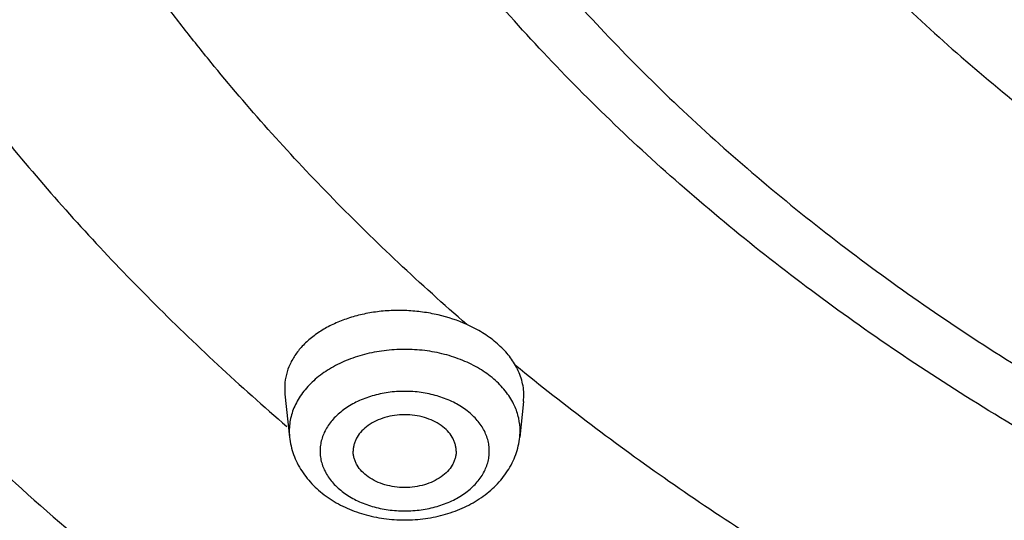
# Model space of a CAD drawing. Units: inches. Extents: x 7.1 to 14.8, y 1.8 to 16.7.
# Drawn here: x 9.7 to 10.1, y 13 to 13.3 of the extents above; entities that cross this region are included whole.
import ezdxf

# ---------------------------------------------------------------- set-up
doc = ezdxf.new("R2010")
doc.units = ezdxf.units.IN
doc.header["$LTSCALE"] = 1.21
doc.header["$MEASUREMENT"] = 0
doc.layers.get('0').update_dxf_attribs({"linetype": 'CONTINUOUS'})

msp = doc.modelspace()

# ---------------------------------------------------------------- linework, layer by layer
at = {"color": 7, "linetype": 'Continuous'}
for p, q in [((9.799312522100001, 13.0900239353), (9.799464905299999, 13.0870443442)), ((9.7994649423, 13.0870439966), (9.8016866538, 13.0661564942)), ((9.9152901396, 13.0834312305), (9.9134527021, 13.0661564942)), ((9.9152901854, 13.0834316607), (9.9154405504, 13.0863820202))]:
    msp.add_line(p, q, dxfattribs=at)
at = {"color": 9, "linetype": 'Continuous'}
for p, q in [((9.8015288166, 13.0691285097), (9.8016866538, 13.0661564942)), ((9.9134527021, 13.0661564942), (9.913610539199999, 13.0691285097))]:
    msp.add_line(p, q, dxfattribs=at)
at = {"color": 7, "linetype": 'Continuous'}
for points, knots in [([(13.8926923427, 13.9245671217), (13.8926923427, 13.8900838026), (13.8902959608, 13.8210142927), (13.8795274454, 13.7177327958), (13.8616131068, 13.6149727031), (13.836604301, 13.51300075), (13.8045696427, 13.4120700886), (13.7655970265, 13.3124315583), (13.7197911061, 13.2143292157), (13.6672731843, 13.1180008305), (13.6081799658, 13.0236773818), (13.5426628804, 12.9315829737), (13.470887458, 12.8419347259), (13.3930327938, 12.7549427179), (13.3092911584, 12.6708098961), (13.219867683, 12.5897318716), (13.1249798739, 12.5118968588), (13.0248572648, 12.437485432), (12.9197410506, 12.3666702667), (12.8098836855, 12.2996158678), (12.6955484973, 12.2364781616), (12.5770091931, 12.1774041247), (12.4545492596, 12.122531537), (12.3284614053, 12.0719886145), (12.199046917, 12.0258936753), (12.0666150936, 11.9843548541), (11.9314822536, 11.9474696302), (11.793972264, 11.9153248118), (11.6544108953, 11.8879955795), (11.4656592655, 11.8580029253), (11.2746353006, 11.8379885215), (11.0824198347, 11.8279556225), (10.9376920972, 11.8254414665), (10.792964361, 11.8279556377), (10.6007489016, 11.8379885583), (10.4097249479, 11.8580029891), (10.2209733323, 11.8879956621), (10.081411977, 11.9153249068), (9.943902003, 11.9474697369), (9.8087691813, 11.9843549724), (9.6763373795, 12.0258938071), (9.5469229137, 12.0719887555), (9.4208350822, 12.1225316838), (9.2983751724, 12.1774042753), (9.1798358932, 12.2364783145), (9.0655007317, 12.2996160224), (8.955643395, 12.3666704228), (8.8505272075, 12.4374855847), (8.750404624, 12.5118970059), (8.6555168396, 12.5897320112), (8.5660933884, 12.6708100269), (8.4823517771, 12.7549428392), (8.4044971357, 12.8419348366), (8.3327217325, 12.9315830714), (8.2672046638, 13.0236774658), (8.2081114597, 13.1180009007), (8.155593550399999, 13.2143292724), (8.109787640499999, 13.3124316023), (8.070815032, 13.4120701207), (8.0387803788, 13.5130007713), (8.013771576, 13.6149727157), (7.995857239299999, 13.7177328018), (7.985088724600001, 13.8210142948), (7.9826923427, 13.890083803), (7.9826923427, 13.9245671217)], [0, 0, 0, 0, 0.0129399442, 0.025909553, 0.0389373218, 0.05205162059999999, 0.0652790499, 0.07864468349999999, 0.09217153730000001, 0.1058803657, 0.1197894541, 0.1339144766, 0.1482684147, 0.1628615258, 0.1777013513, 0.1927927546, 0.2081380043, 0.2237368739, 0.2395867552, 0.2556827843, 0.2720179787, 0.2885833793, 0.3053681996, 0.3223599712, 0.339544691, 0.3569069687, 0.3744301689, 0.3920965551, 0.409887435, 0.4277833009000001, 0.4638031447, 0.4818908199, 0.5000000307, 0.5181092414, 0.5361969163, 0.5722167585, 0.5901126233, 0.6079035018, 0.6255698864, 0.6430930847999999, 0.6604553604, 0.6776400779, 0.6946318470999999, 0.711416665, 0.7279820629000001, 0.7443172544, 0.7604132806, 0.7762631589, 0.7918620255, 0.8072072722, 0.8222986725, 0.837138495, 0.8517316032, 0.8660855384999999, 0.8802105584000001, 0.8941196444, 0.9078284706, 0.9213553224, 0.9347209543, 0.9479483821, 0.9610626797, 0.9740904477, 0.9870600559, 1, 1, 1, 1]), ([(8.3276923427, 13.8203504769), (8.3276923427, 13.7898598771), (8.3298107885, 13.7287880606), (8.3393299856, 13.6374667874), (8.355165694, 13.5466089403), (8.3772717322, 13.4564515445), (8.405586854500001, 13.3672191698), (8.4400325662, 13.2791342909), (8.4805152586, 13.1924129739), (8.5269268605, 13.107265554), (8.5791457409, 13.0238961317), (8.6370373346, 12.9425026085), (8.7004549737, 12.8632763845), (8.7692390123, 12.786403127), (8.8432219144, 12.7120592446), (8.9494066199, 12.615763288), (9.0645342964, 12.5260840538), (9.187319730599999, 12.4433501404), (9.2843529175, 12.3841112806), (9.3853341377, 12.3283370714), (9.490026344, 12.2761536062), (9.598178325800001, 12.2276831189), (9.709531374400001, 12.1830383675), (9.8238220725, 12.1423227505), (9.9804303434, 12.0931916019), (10.1410849737, 12.0525856441), (10.3047827946, 12.020524197), (10.4714683081, 11.994033183), (10.6825466555, 11.9719133726), (10.9376926075, 11.9630588849), (11.192838554, 11.9719134057), (11.4039168883, 11.9940332525), (11.570602387, 12.0205242847), (11.7343001872, 12.0525857486), (11.894954791, 12.0931917305), (12.0515630339, 12.1423228933), (12.1658537093, 12.1830385177), (12.2772067335, 12.227683275), (12.385358688, 12.2761537691), (12.4900508646, 12.3283372408), (12.5910320569, 12.3841114499), (12.6880652163, 12.4433503074), (12.810850613, 12.5260842151), (12.9259782488, 12.6157634447), (13.0321629196, 12.7120593875), (13.1061457976, 12.7864032582), (13.1749298134, 12.8632765029), (13.23834743, 12.9425027141), (13.2962390042, 13.0238962234), (13.3484578692, 13.1072656304), (13.3948694582, 13.1924130354), (13.43535214, 13.2791343383), (13.4697978427, 13.3672192046), (13.4981129594, 13.4564515677), (13.5202189943, 13.5466089539), (13.5360547007, 13.637466794), (13.545573897, 13.7287880629), (13.5476923427, 13.7898598774), (13.5476923427, 13.8203504769)], [0, 0, 0, 0, 0.0129517698, 0.0259330904, 0.0389721473, 0.0520972254, 0.0653347581, 0.0787096919, 0.0922449476, 0.1059612027, 0.1198766939, 0.1340070689, 0.1483653042, 0.1629616653, 0.1778037153, 0.1928963578, 0.2238313354, 0.2396798084, 0.2557736558, 0.2721059554, 0.2886678147, 0.3054485099, 0.3224356255, 0.3396152131, 0.356971938, 0.3921434055, 0.4099277896, 0.4278169399, 0.4638228778, 0.5000000376, 0.5361771969, 0.5721831328, 0.5900722818, 0.6078566642000001, 0.6430281275, 0.6603848498, 0.6775644346999999, 0.6945515475, 0.7113322395, 0.7278940954, 0.7442263915999999, 0.7603202354999999, 0.7761687048999999, 0.807103675, 0.8221963137999999, 0.8370383602, 0.8516347178, 0.8659929497, 0.8801233215, 0.8940388096999999, 0.9077550620999999, 0.9212903153, 0.934665247, 0.9479027779000001, 0.9610278545000001, 0.9740669104999999, 0.9870482304000001, 1, 1, 1, 1]), ([(13.5836937922, 13.7872121163), (13.5836937922, 13.7565921254), (13.5815619156, 13.6952563875), (13.5719818186, 13.6035316324), (13.5560407889, 13.5122505219), (13.533780569, 13.4216422194), (13.5052559126, 13.3319246893), (13.4705384052, 13.2433161913), (13.4297143239, 13.1560307087), (13.3828846531, 13.0702786737), (13.3301645951, 12.9862662717), (13.2716831914, 12.9041951224), (13.2075830361, 12.8242618833), (13.1380200825, 12.7466577361), (13.0631630147, 12.6715681793), (12.9831929029, 12.5991726437), (12.8983027939, 12.5296441427), (12.8086973759, 12.4631488585), (12.7145926069, 12.3998456087), (12.6162150567, 12.3398857148), (12.513801421, 12.2834125622), (12.4075980287, 12.2305613514), (12.2978600949, 12.1814585714), (12.1848522214, 12.1362219216), (12.0688435123, 12.0949589223), (11.9098464037, 12.045155719), (11.7467258924, 12.0039904013), (11.5805014492, 11.9714835268), (11.4112168247, 11.944620104), (11.1968359014, 11.922188267), (10.9376923427, 11.9132086035), (10.6785487841, 11.922188267), (10.4641678608, 11.944620104), (10.2948832362, 11.9714835268), (10.1286587931, 12.0039904013), (9.965538281699999, 12.045155719), (9.806541173200001, 12.0949589223), (9.6905324641, 12.1362219216), (9.5775245906, 12.1814585714), (9.4677866567, 12.2305613514), (9.3615832645, 12.2834125622), (9.2591696287, 12.3398857148), (9.1607920785, 12.3998456087), (9.0666873096, 12.4631488585), (8.9770818916, 12.5296441427), (8.8921917826, 12.5991726437), (8.8122216708, 12.6715681793), (8.7373646029, 12.7466577361), (8.667801649400001, 12.8242618833), (8.6037014941, 12.9041951224), (8.545220090399999, 12.9862662717), (8.4925000324, 13.0702786737), (8.4456703616, 13.1560307087), (8.4048462802, 13.2433161913), (8.3701287729, 13.3319246893), (8.3416041164, 13.4216422194), (8.3193438966, 13.5122505219), (8.3034028669, 13.6035316324), (8.2938227699, 13.6952563875), (8.2916908933, 13.7565921254), (8.2916908933, 13.7872121163)], [0, 0, 0, 0, 0.0128535704, 0.0257384311, 0.0386840966, 0.05172043990000001, 0.0648751238, 0.0781741868, 0.0916414224, 0.1052981491, 0.1191630372, 0.1332519748, 0.147577992, 0.1621512589, 0.1769791162, 0.1920661446, 0.2074142652, 0.2230228513, 0.2388888487, 0.2550069387, 0.2713696761, 0.2879676362, 0.3047895791, 0.3218225763, 0.3390521873, 0.3564626007, 0.3917505991, 0.4095969612, 0.4275500061, 0.4636878945, 0.5, 0.5363121055, 0.5724499939, 0.5904030388, 0.6082494009, 0.6435373993, 0.6609478127, 0.6781774237, 0.6952104209000001, 0.7120323637999999, 0.7286303239, 0.7449930613, 0.7611111513, 0.7769771487, 0.7925857348, 0.8079338554000001, 0.8230208837999999, 0.8378487411, 0.852422008, 0.8667480251999999, 0.8808369628, 0.8947018509, 0.9083585776, 0.9218258131999999, 0.9351248762000001, 0.9482795601, 0.9613159034000001, 0.9742615689, 0.9871464296, 1, 1, 1, 1]), ([(9.8877996263, 13.1208079312), (9.883304968, 13.122831177), (9.876147854500001, 13.1251856109), (9.8662684863, 13.1269934872), (9.8586221946, 13.1276891783), (9.850957320900001, 13.12769682), (9.8434043165, 13.1270171716), (9.8360938165, 13.1256618971), (9.8291513361, 13.1236541014), (9.8226960329, 13.1210274762), (9.8168386872, 13.1178254791), (9.8116803525, 13.1141003765), (9.8073114294, 13.1099122044), (9.8038118024, 13.1053286306), (9.8012493158, 13.1004248298), (9.799680005, 13.0952892895), (9.7993196978, 13.0917679496), (9.799312522100001, 13.0900239353)], [0, 0, 0, 0, 0.1371706661, 0.2079458589, 0.27928565, 0.3505158815, 0.4209734793, 0.4900283055, 0.5571120572, 0.6217499643, 0.683591539, 0.7424441897, 0.7983101154000001, 0.8514164877, 0.9022303045000001, 0.9514653112, 1, 1, 1, 1]), ([(9.911364261900001, 13.1009500824), (9.910186231, 13.103012892), (9.9073134285, 13.1070316706), (9.9018644863, 13.1123671895), (9.8952909226, 13.1170682907), (9.8903846859, 13.1196442808), (9.8877996263, 13.1208079312)], [0, 0, 0, 0, 0.2277742387, 0.4704024975, 0.7281755828, 1, 1, 1, 1]), ([(9.9154405504, 13.0863820202), (9.915435499700001, 13.0876183291), (9.9152526394, 13.090111538), (9.914469541, 13.0938144831), (9.9131839574, 13.0974641723), (9.912019621699999, 13.0998025043), (9.911364261900001, 13.1009500824)], [0, 0, 0, 0, 0.2426203262, 0.4887953235, 0.7406582988, 1, 1, 1, 1]), ([(9.8825696779, 13.0593151751), (9.8825696779, 13.0598938466), (9.882488024199999, 13.0610588121), (9.882124778, 13.0627847363), (9.8815226406, 13.0644761505), (9.8803955711, 13.0666943922), (9.8783942703, 13.0693013382), (9.875246239500001, 13.0719753835), (9.871437749, 13.0741590877), (9.867112714, 13.0757759966), (9.8624318939, 13.0767699891), (9.857569677899999, 13.0771053374), (9.852707462, 13.0767699891), (9.8480266419, 13.0757759966), (9.8437016069, 13.0741590877), (9.839893116399999, 13.0719753835), (9.836745085599999, 13.0693013382), (9.8347437848, 13.0666943922), (9.8336167153, 13.0644761505), (9.8330145779, 13.0627847363), (9.8326513317, 13.0610588121), (9.8325696779, 13.0598938466), (9.8325696779, 13.0593151751)], [0, 0, 0, 0, 0.0257358994, 0.0517417776, 0.07821150219999999, 0.1053461985, 0.1621420839, 0.2229818549, 0.2879154884, 0.3564142521, 0.427520984, 0.5, 0.5724790160000001, 0.6435857479, 0.7120845116, 0.7770181451, 0.8378579161, 0.8946538015000001, 0.9217884978, 0.9482582223999999, 0.9742641006, 1, 1, 1, 1]), ([(9.8016866538, 13.0661564942), (9.8018412859, 13.064702715), (9.8023304594, 13.061808067), (9.8035853027, 13.0575808894), (9.8053352387, 13.0535116794), (9.8075498976, 13.0496425345), (9.810193417899999, 13.0460061957), (9.8142640966, 13.0414761809), (9.8202774804, 13.0365051812), (9.8285798882, 13.0318089741), (9.8377501489, 13.0284006431), (9.847510529800001, 13.0263330066), (9.8575715796, 13.0256397809), (9.8676324677, 13.0263335439), (9.8773924141, 13.0284016155), (9.8865620191, 13.0318101853), (9.8948636263, 13.0365064531), (9.900876424, 13.0414772325), (9.9049465969, 13.0460070643), (9.9075898429, 13.049643166), (9.9098043018, 13.0535120214), (9.91155418, 13.0575810872), (9.9128088588, 13.0618081853), (9.9132980791, 13.0647028012), (9.9134527021, 13.0661564942)], [0, 0, 0, 0, 0.0291567679, 0.0583752244, 0.0877418766, 0.1172962986, 0.1471039275, 0.1772279948, 0.2385759737, 0.3017121748, 0.3666137085, 0.4329243315, 0.500012828, 0.5671005874, 0.6334087375, 0.6983068935, 0.7614383567, 0.8227813914, 0.8529034025, 0.8827085897, 0.9122605517, 0.9416251757999999, 0.9708449604, 1, 1, 1, 1]), ([(9.8825696779, 13.0593151751), (9.8825696779, 13.0587365036), (9.882488024199999, 13.0575715382), (9.882124778, 13.055845614), (9.8815226406, 13.0541541998), (9.8803955711, 13.0519359581), (9.8783942703, 13.049329012), (9.875246239500001, 13.0466549667), (9.871437749, 13.0444712626), (9.867112714, 13.0428543537), (9.8624318939, 13.0418603612), (9.857569677899999, 13.0415250129), (9.852707462, 13.0418603612), (9.8480266419, 13.0428543537), (9.8437016069, 13.0444712626), (9.839893116399999, 13.0466549667), (9.836745085599999, 13.049329012), (9.8347437848, 13.0519359581), (9.8336167153, 13.0541541998), (9.8330145779, 13.055845614), (9.8326513317, 13.0575715382), (9.8325696779, 13.0587365036), (9.8325696779, 13.0593151751)], [0, 0, 0, 0, 0.0257358994, 0.0517417776, 0.07821150219999999, 0.1053461985, 0.1621420839, 0.2229818549, 0.2879154884, 0.3564142521, 0.427520984, 0.5, 0.5724790160000001, 0.6435857479, 0.7120845116, 0.7770181451, 0.8378579161, 0.8946538015000001, 0.9217884978, 0.9482582223999999, 0.9742641006, 1, 1, 1, 1])]:
    msp.add_open_spline(points, degree=3, knots=knots, dxfattribs=at)
at = {"color": 9, "linetype": 'Continuous'}
for points, knots in [([(7.9976923427, 13.9061959487), (7.9976923427, 13.8721736367), (8.0000610244, 13.8040229079), (8.010705676799999, 13.7021065671), (8.028417840700001, 13.600683268), (8.053151488500001, 13.5000073949), (8.084845536900001, 13.4003213228), (8.1234204136, 13.3018674566), (8.1687804807, 13.2048836311), (8.2208134724, 13.1096036626), (8.2793913543, 13.0162566356), (8.3443706643, 12.9250665346), (8.4155929104, 12.836251807), (8.4928849903, 12.7500249851), (8.5760595201, 12.6665922258), (8.664915235399999, 12.5861528524), (8.7592375465, 12.5088990341), (8.8587989902, 12.43501535), (8.963359728, 12.3646783793), (9.072668077000001, 12.2980563215), (9.1864610079, 12.2353085022), (9.304464769900001, 12.1765850007), (9.426395577200001, 12.1220263622), (9.5519602523, 12.0717632336), (9.6808569316, 12.0259160392), (9.8127756812, 11.984594717), (9.9473995294, 11.9478982627), (10.0844039811, 11.9159147558), (10.2234626436, 11.8887204173), (10.4115508984, 11.8588729905), (10.6019094942, 11.8389549522), (10.7934607436, 11.8289699029), (10.9376923427, 11.8264676648), (11.0819239419, 11.8289699029), (11.2734751913, 11.8389549522), (11.4638337871, 11.8588729905), (11.6519220419, 11.8887204173), (11.7909807043, 11.9159147558), (11.9279851561, 11.9478982627), (12.0626090042, 11.984594717), (12.1945277538, 12.0259160392), (12.3234244332, 12.0717632336), (12.4489891083, 12.1220263622), (12.5709199155, 12.1765850007), (12.6889236776, 12.2353085022), (12.8027166085, 12.2980563215), (12.9120249575, 12.3646783793), (13.0165856953, 12.43501535), (13.1161471389, 12.5088990341), (13.2104694501, 12.5861528524), (13.2993251653, 12.6665922258), (13.3824996952, 12.7500249851), (13.4597917751, 12.836251807), (13.5310140212, 12.9250665346), (13.5959933311, 13.0162566356), (13.654571213, 13.1096036626), (13.7066042048, 13.2048836311), (13.7519642718, 13.3018674566), (13.7905391486, 13.4003213228), (13.8222331969, 13.5000073949), (13.8469668448, 13.600683268), (13.8646790086, 13.7021065671), (13.8753236611, 13.8040229079), (13.8776923427, 13.8721736367), (13.8776923427, 13.9061959487)], [0, 0, 0, 0, 0.0128533206, 0.0257378193, 0.038683215, 0.0517192565, 0.0648736351, 0.0781723954, 0.0916393207, 0.1052957362, 0.1191603096, 0.1332489225, 0.1475746084, 0.16214754, 0.1769750595, 0.1920617459, 0.2074095157, 0.2230177388, 0.2388833708, 0.2550010932, 0.2713634583, 0.287961041, 0.3047825941, 0.3218151992, 0.3390444165, 0.356454432, 0.3740282015999999, 0.3917475971, 0.4095935484000001, 0.4275461824, 0.4636832424, 0.4818306885, 0.5, 0.5181693115, 0.5363167576, 0.5724538176, 0.5904064515999999, 0.6082524029, 0.6259717984000001, 0.643545568, 0.6609555835, 0.6781848008, 0.6952174059, 0.712038959, 0.7286365417, 0.7449989068, 0.7611166292, 0.7769822612, 0.7925904843000001, 0.8079382541, 0.8230249405, 0.83785246, 0.8524253916, 0.8667510775, 0.8808396904000001, 0.8947042637999999, 0.9083606793000001, 0.9218276045999999, 0.9351263648999999, 0.9482807434999999, 0.961316785, 0.9742621806999999, 0.9871466794, 1, 1, 1, 1]), ([(8.3096923427, 13.8066547856), (8.3096923427, 13.7762431101), (8.3118097162, 13.7153246567), (8.3213246354, 13.6242239295), (8.3371572166, 13.5335638286), (8.3592659917, 13.4435719588), (8.3875965887, 13.3544647992), (8.4220779043, 13.2664591304), (8.462624246699999, 13.1797674708), (8.509135324299999, 13.094598833), (8.561496719099999, 13.011157982), (8.6195802288, 12.92964521), (8.6832444132, 12.8502556802), (8.7523336521, 12.7731798721), (8.8266832053, 12.6985997215), (8.9334740983, 12.6019230692), (9.0493036562, 12.5118550466), (9.172878601699999, 12.4287285471), (9.2705896655, 12.3691744776), (9.3723057885, 12.3130861024), (9.4777868594, 12.2605942954), (9.586778161, 12.2118256155), (9.699017227899999, 12.1668967134), (9.814236694, 12.1259144384), (9.972152105900001, 12.0764500597), (10.1341628614, 12.0355648014), (10.2992564361, 12.0032790788), (10.4673893689, 11.9765984169), (10.6803118031, 11.954319188), (10.9376923427, 11.9454006146), (11.1950728824, 11.954319188), (11.4079953166, 11.9765984169), (11.5761282494, 12.0032790788), (11.7412218241, 12.0355648014), (11.9032325796, 12.0764500597), (12.0611479915, 12.1259144384), (12.1763674576, 12.1668967134), (12.2886065244, 12.2118256155), (12.3975978261, 12.2605942954), (12.503078897, 12.3130861024), (12.60479502, 12.3691744776), (12.7025060837, 12.4287285471), (12.8260810293, 12.5118550466), (12.9419105871, 12.6019230692), (13.0487014802, 12.6985997215), (13.1230510333, 12.7731798721), (13.1921402723, 12.8502556802), (13.2558044567, 12.92964521), (13.3138879664, 13.011157982), (13.3662493612, 13.094598833), (13.4127604388, 13.1797674708), (13.4533067811, 13.2664591304), (13.4877880968, 13.3544647992), (13.5161186938, 13.4435719588), (13.5382274689, 13.5335638286), (13.5540600501, 13.6242239295), (13.5635749692, 13.7153246567), (13.5656923427, 13.7762431101), (13.5656923427, 13.8066547856)], [0, 0, 0, 0, 0.0128537984, 0.0257388866, 0.0386847818, 0.0517213566, 0.06487627230000001, 0.0781755724, 0.0916430458, 0.1053000142, 0.1191651491, 0.133254335, 0.1475806068, 0.162154132, 0.1769822512, 0.1920695471, 0.2230179435, 0.238884223, 0.2550025987, 0.2713656247, 0.2879638809, 0.3047861202, 0.3218194196, 0.3390493367, 0.3564600573, 0.3917486817, 0.409595359, 0.4275487223, 0.46368725, 0.5, 0.53631275, 0.5724512777, 0.590404641, 0.6082513183, 0.6435399427, 0.6609506633, 0.6781805804000001, 0.6952138798, 0.7120361191, 0.7286343753, 0.7449974012999999, 0.761115777, 0.7769820565000001, 0.8079304529000001, 0.8230177488, 0.8378458679999999, 0.8524193931999999, 0.866745665, 0.8808348509, 0.8946999858, 0.9083569542000001, 0.9218244276, 0.9351237277, 0.9482786434, 0.9613152181999999, 0.9742611134, 0.9871462016, 1, 1, 1, 1]), ([(13.5194055654, 13.7991718926), (13.5194055654, 13.7692958558), (13.5173254851, 13.709450355), (13.5079781516, 13.6199541785), (13.4924244284, 13.5308908674), (13.4707050536, 13.4424840176), (13.4428734413, 13.3549462959), (13.4089994426, 13.2684906647), (13.3691672401, 13.1833258993), (13.3234753588, 13.0996573307), (13.2720362016, 13.0176861175), (13.2149757126, 12.9376090242), (13.152432841, 12.8596177766), (13.084560466, 12.7838994993), (13.0115204263, 12.7106329236), (12.9066104337, 12.6156590304), (12.7928209737, 12.5271773695), (12.6714225449, 12.4455149711), (12.5754324591, 12.3870098232), (12.475507855, 12.3319093285), (12.3718846148, 12.2803420561), (12.2648129694, 12.2324323355), (12.1545507612, 12.188294763), (12.041360647, 12.1480343057), (11.8862265874, 12.0994411395), (11.7270693154, 12.0592759902), (11.5648835218, 12.0275589137), (11.3997119025, 12.0013481765), (11.1905396561, 11.9794613502), (10.9376923416, 11.9706998591), (10.684845027, 11.9794613503), (10.4756727806, 12.0013481768), (10.3105011612, 12.0275589142), (10.1483153678, 12.0592759907), (9.9891580963, 12.09944114), (9.8340240373, 12.1480343061), (9.7208339236, 12.1882947633), (9.610571715399999, 12.2324323358), (9.5035000698, 12.2803420565), (9.3998768295, 12.3319093291), (9.2999522254, 12.3870098238), (9.2039621398, 12.4455149717), (9.082563711, 12.5271773701), (8.968774251000001, 12.6156590311), (8.8638642583, 12.7106329244), (8.790824218600001, 12.7838995002), (8.7229518436, 12.8596177775), (8.6604089721, 12.9376090252), (8.603348483200001, 13.0176861186), (8.551909326, 13.0996573318), (8.5062174448, 13.1833259005), (8.4663852423, 13.2684906662), (8.4325112436, 13.3549462975), (8.4046796315, 13.4424840192), (8.382960256799999, 13.5308908687), (8.3674065338, 13.6199541794), (8.3580592003, 13.7094503554), (8.3559791201, 13.7692958559), (8.3559791201, 13.7991718926)], [0, 0, 0, 0, 0.0128537983, 0.0257388865, 0.0386847818, 0.0517213566, 0.0648762724, 0.0781755725, 0.0916430459, 0.1053000143, 0.1191651491, 0.133254335, 0.1475806068, 0.162154132, 0.1769822512, 0.1920695471, 0.2230179435, 0.2388842229, 0.2550025986, 0.2713656246, 0.2879638808, 0.3047861202, 0.3218194196, 0.3390493366, 0.3564600573, 0.3917486819, 0.4095953592, 0.4275487225, 0.4636872502, 0.5000000002, 0.5363127502, 0.5724512778, 0.5904046411, 0.6082513185, 0.6435399428999999, 0.6609506635, 0.6781805805, 0.6952138798999999, 0.7120361193000001, 0.7286343755, 0.7449974015, 0.7611157772, 0.7769820567, 0.8079304531, 0.823017749, 0.8378458682, 0.8524193934000001, 0.8667456651000001, 0.8808348511, 0.8946999859, 0.9083569543000001, 0.9218244278, 0.9351237279000001, 0.9482786437, 0.9613152184, 0.9742611136, 0.9871462017, 1, 1, 1, 1]), ([(8.3855340744, 13.7967221518), (8.3855340744, 13.76718813), (8.3875903424, 13.7080277289), (8.3968306694, 13.6195560875), (8.4122063365, 13.5315123562), (8.433677072, 13.4441175713), (8.461190073300001, 13.3575819647), (8.494676289, 13.2721160608), (8.5340525002, 13.187926245), (8.579221309600001, 13.1052154979), (8.6300716013, 13.0241826752), (8.6864788728, 12.945022289), (8.748305765700001, 12.86792387), (8.815401151, 12.7930724009), (8.8876050424, 12.7206445668), (8.991314045800001, 12.6267579163), (9.1038008661, 12.5392891763), (9.2238095492, 12.4585616333), (9.3187007589, 12.4007262411), (9.4174814455, 12.3462565262), (9.5199184269, 12.2952795859), (9.625764337, 12.2479183265), (9.7347642847, 12.2042860324), (9.8466586199, 12.1644864692), (10.0000167342, 12.1164495882), (10.1573520041, 12.0767442419), (10.3176811257, 12.0453902564), (10.4809618924, 12.0194795746), (10.6877395754, 11.9978433043), (10.9376923427, 11.9891821129), (11.1876451099, 11.9978433042), (11.3944227929, 12.0194795745), (11.5577035596, 12.0453902564), (11.7180326813, 12.0767442419), (11.8753679511, 12.1164495882), (12.0287260654, 12.1644864691), (12.1406204006, 12.2042860323), (12.2496203483, 12.2479183264), (12.3554662584, 12.2952795858), (12.4579032399, 12.3462565261), (12.5566839265, 12.400726241), (12.6515751362, 12.4585616332), (12.7715838193, 12.5392891762), (12.8840706396, 12.6267579162), (12.987779643, 12.7206445667), (13.0599835344, 12.7930724008), (13.1270789197, 12.86792387), (13.1889058126, 12.9450222889), (13.2453130841, 13.0241826752), (13.2961633758, 13.1052154978), (13.3413321853, 13.1879262449), (13.3807083964, 13.2721160607), (13.4141946122, 13.3575819646), (13.4417076134, 13.4441175712), (13.4631783489, 13.5315123561), (13.478554016, 13.6195560874), (13.4877943431, 13.7080277289), (13.489850611, 13.76718813), (13.489850611, 13.7967221518)], [0, 0, 0, 0, 0.0128537983, 0.0257388865, 0.0386847817, 0.0517213565, 0.0648762722, 0.0781755724, 0.0916430458, 0.1053000142, 0.1191651491, 0.133254335, 0.1475806067, 0.162154132, 0.1769822512, 0.192069547, 0.2230179435, 0.238884223, 0.2550025986, 0.2713656246, 0.2879638808, 0.3047861202, 0.3218194196, 0.3390493366, 0.3564600572, 0.3917486817, 0.409595359, 0.4275487223, 0.46368725, 0.5, 0.53631275, 0.5724512777, 0.5904046409, 0.6082513183, 0.6435399428, 0.6609506633, 0.6781805804000001, 0.6952138798, 0.7120361192, 0.7286343754000001, 0.7449974014, 0.761115777, 0.7769820565000001, 0.8079304529000001, 0.8230177488, 0.8378458679999999, 0.8524193931999999, 0.866745665, 0.8808348509, 0.8946999858, 0.9083569542000001, 0.9218244276, 0.9351237278, 0.9482786434999999, 0.9613152183, 0.9742611134999999, 0.9871462017, 1, 1, 1, 1]), ([(8.283561578099999, 13.789490322), (8.283561578099999, 13.7587762567), (8.2857000051, 13.6972520781), (8.2953095331, 13.605245517), (8.3112995411, 13.5136839634), (8.3336281484, 13.4227972851), (8.3622404425, 13.3328041141), (8.3970646135, 13.243923386), (8.4380141162, 13.1563697332), (8.4849876655, 13.0703542437), (8.5378696925, 12.9860837294), (8.5965307706, 12.9037604324), (8.6608278605, 12.8235816153), (8.730604532100001, 12.745739044), (8.805691583, 12.6704187903), (8.8859073873, 12.5978008337), (8.9710583036, 12.5280587211), (9.060939016399999, 12.4613591415), (9.1553329047, 12.3978614074), (9.2540126986, 12.3377172962), (9.3567409829, 12.281070642), (9.463270662100001, 12.2280570566), (9.5733457456, 12.1788034159), (9.6867008136, 12.133427788), (9.803065935700001, 12.0920380143), (9.9625515328, 12.0420818018), (10.1261731964, 12.0007900122), (10.2929083316, 11.9681832658), (10.4627130461, 11.9412373124), (10.6777526135, 11.9187365563), (10.9376923427, 11.9097293037), (11.197632072, 11.9187365563), (11.4126716393, 11.9412373124), (11.5824763538, 11.9681832658), (11.7492114891, 12.0007900122), (11.9128331527, 12.0420818018), (12.0723187498, 12.0920380143), (12.1886838719, 12.133427788), (12.3020389399, 12.1788034159), (12.4121140234, 12.2280570566), (12.5186437026, 12.281070642), (12.6213719869, 12.3377172962), (12.7200517808, 12.3978614074), (12.814445669, 12.4613591415), (12.9043263818, 12.5280587211), (12.9894772982, 12.5978008337), (13.0696931025, 12.6704187903), (13.1447801534, 12.745739044), (13.214556825, 12.8235816153), (13.2788539149, 12.9037604324), (13.337514993, 12.9860837294), (13.39039702, 13.0703542437), (13.4373705693, 13.1563697332), (13.478320072, 13.243923386), (13.5131442429, 13.3328041141), (13.541756537, 13.4227972851), (13.5640851444, 13.5136839634), (13.5800751524, 13.605245517), (13.5896846804, 13.6972520781), (13.5918231074, 13.7587762567), (13.5918231074, 13.789490322)], [0, 0, 0, 0, 0.0128535706, 0.0257384306, 0.0386840964, 0.0517204403, 0.06487512299999999, 0.0781741875, 0.09164142230000001, 0.1052981488, 0.119163038, 0.1332519743, 0.1475779922, 0.1621512593, 0.1769791158, 0.1920661444, 0.2074142656, 0.2230228505, 0.2388888489, 0.255006939, 0.2713696751, 0.2879676373, 0.3047895786, 0.3218225763, 0.339052188, 0.3564626002, 0.3917505995, 0.4095969607, 0.4275500059, 0.4636878934000001, 0.5, 0.5363121066, 0.5724499941, 0.5904030393, 0.6082494005, 0.6435373998, 0.6609478120000001, 0.6781774237, 0.6952104214, 0.7120323626999999, 0.7286303248999999, 0.744993061, 0.7611111510999999, 0.7769771495000001, 0.7925857344, 0.8079338556, 0.8230208842, 0.8378487406999999, 0.8524220078, 0.8667480257, 0.8808369620000001, 0.8947018512, 0.9083585777, 0.9218258125, 0.935124877, 0.9482795597, 0.9613159036, 0.9742615694, 0.9871464294, 1, 1, 1, 1]), ([(8.4592826878, 13.7894267181), (8.4592826878, 13.7607461284), (8.4612795365, 13.7032952604), (8.4702528498, 13.6173801463), (8.4851842126, 13.531880577), (8.5060345176, 13.4470112012), (8.5327524874, 13.3629761764), (8.5652710664, 13.2799799435), (8.6035094403, 13.1982229242), (8.6473730262, 13.1179022337), (8.696753918999999, 13.0392109814), (8.7515312138, 12.9623380586), (8.8115715217, 12.8874675193), (8.8767280806, 12.8147790007), (8.9468455274, 12.7444440823), (9.0475576966, 12.6532704336), (9.1567940339, 12.5683292399), (9.273334878, 12.4899344457), (9.3654840575, 12.4337702977), (9.4614103213, 12.3808745705), (9.5608872256, 12.3313706888), (9.6636745522, 12.2853780071), (9.769524775599999, 12.2430065365), (9.8781857487, 12.204357044), (10.02711234, 12.157708264), (10.1799011606, 12.1191502659), (10.3355973211, 12.0887023029), (10.4941598341, 12.0635403508), (10.6949623519, 12.0425292944), (10.9376923424, 12.0341183817), (11.1804223328, 12.0425292943), (11.3812248506, 12.0635403507), (11.5397873636, 12.0887023028), (11.6954835242, 12.1191502657), (11.8482723449, 12.1577082638), (11.9971989361, 12.2043570438), (12.1058599092, 12.2430065363), (12.2117101326, 12.2853780069), (12.3144974593, 12.3313706885), (12.4139743637, 12.3808745703), (12.5099006275, 12.4337702974), (12.602049807, 12.4899344453), (12.7185906511, 12.5683292395), (12.8278269885, 12.6532704332), (12.9285391576, 12.7444440819), (12.9986566045, 12.8147790002), (13.0638131634, 12.8874675189), (13.1238534713, 12.9623380582), (13.1786307662, 13.039210981), (13.228011659, 13.1179022333), (13.271875245, 13.1982229237), (13.3101136188, 13.279979943), (13.3426321978, 13.3629761758), (13.3693501677, 13.4470112006), (13.3902004727, 13.5318805763), (13.4051318356, 13.6173801457), (13.4141051489, 13.7032952601), (13.4161019977, 13.7607461283), (13.4161019977, 13.7894267181)], [0, 0, 0, 0, 0.0128537982, 0.0257388863, 0.0386847814, 0.0517213562, 0.064876272, 0.0781755722, 0.0916430456, 0.1053000141, 0.1191651489, 0.1332543348, 0.1475806066, 0.1621541318, 0.176982251, 0.1920695469, 0.2230179433, 0.2388842228, 0.2550025985, 0.2713656245, 0.2879638807, 0.3047861201, 0.3218194195, 0.3390493365, 0.3564600571, 0.3917486816, 0.409595359, 0.4275487222, 0.4636872499, 0.4999999999, 0.5363127499, 0.5724512776, 0.5904046409, 0.6082513183, 0.6435399428, 0.6609506634000001, 0.6781805804000001, 0.6952138798, 0.7120361192, 0.7286343754000001, 0.7449974014, 0.7611157770999999, 0.7769820566, 0.807930453, 0.8230177489, 0.8378458681000001, 0.8524193932999999, 0.8667456651000001, 0.8808348509999999, 0.8946999859, 0.9083569543000001, 0.9218244277, 0.9351237279000001, 0.9482786437, 0.9613152184, 0.9742611136, 0.9871462017, 1, 1, 1, 1]), ([(13.1485682869, 13.7682886669), (13.1485017909, 13.7427327338), (13.1465913319, 13.6915435046), (13.1384061142, 13.6150024159), (13.1249193421, 13.538837793), (13.1061663915, 13.4632403256), (13.0821930556, 13.3883913541), (13.053059474, 13.3144725433), (13.0188379477, 13.2416619262), (12.9796128178, 13.1701346277), (12.9354802293, 13.1000622693), (12.8865479952, 13.0316126657), (12.8329351853, 12.964949176), (12.7747724411, 12.9002314132), (12.7121980193, 12.8376118468), (12.622341547, 12.7564438602), (12.5249073507, 12.6808276836), (12.420978823, 12.6110412146), (12.3388143696, 12.5610469234), (12.2532899723, 12.5139624753), (12.1342893885, 12.4548330299), (12.0101505174, 12.4024405487), (11.8817996494, 12.3568496902), (11.7490725328, 12.3153299385), (11.5782951102, 12.2722865143), (11.3681893268, 12.2352102648), (11.1539715978, 12.2128218675), (10.9376923434, 12.2053359314), (10.7214130891, 12.2128218674), (10.50719536, 12.2352102646), (10.2970895766, 12.272286514), (10.126312154, 12.3153299382), (9.9935850373, 12.3568496898), (9.865234169299999, 12.4024405482), (9.741095298200001, 12.4548330293), (9.6220947143, 12.5139624747), (9.536570317, 12.5610469227), (9.4544058635, 12.6110412139), (9.3504773357, 12.6808276829), (9.2530431394, 12.7564438594), (9.163186667, 12.837611846), (9.1006122452, 12.9002314124), (9.0424495009, 12.9649491752), (8.988836691, 13.0316126648), (8.939904456799999, 13.1000622683), (8.8957718682, 13.1701346267), (8.8565467383, 13.2416619252), (8.8223252119, 13.3144725423), (8.793191630199999, 13.3883913532), (8.7692182942, 13.4632403247), (8.7504653436, 13.5388377922), (8.7369785714, 13.6150024149), (8.7287933537, 13.6915435034), (8.726882894600001, 13.7427327322), (8.7268163985, 13.7682886651)], [0, 0, 0, 0, 0.0128520817, 0.0257365151, 0.0386826542, 0.0517203449, 0.064877104, 0.0781788299, 0.09164918960000001, 0.1053093709, 0.1191779248, 0.1332706163, 0.1476003648, 0.1621772437, 0.1770085142, 0.1920986878, 0.223051786, 0.2389197757, 0.255039415, 0.2714032355, 0.2880018045, 0.3218498085, 0.3390786643, 0.3564879033, 0.3917724535, 0.4275614702, 0.4636938422, 0.5, 0.5363061579, 0.5724385299, 0.6082275465, 0.6435120968, 0.6609213358, 0.6781501916, 0.7119981956, 0.7285967645999999, 0.7449605851000001, 0.7610802244, 0.7769482140999999, 0.8079013123000001, 0.8229914859, 0.8378227564, 0.8523996353, 0.8667293838, 0.8808220753, 0.8946906292, 0.9083508105, 0.9218211702, 0.9351228961, 0.9482796551999999, 0.961317346, 0.9742634851, 0.9871479182999999, 1, 1, 1, 1]), ([(13.0088329963, 13.7691079595), (13.0088329963, 13.7451405189), (13.0071641868, 13.6971303035), (12.9996655727, 13.6253333325), (12.9871877712, 13.5538834879), (12.969763785, 13.482960465), (12.9474361958, 13.4127346651), (12.9202612594, 13.3433769418), (12.8883065761, 13.275054752), (12.8516510377, 13.20793288), (12.8103845321, 13.1421726816), (12.7646088903, 13.0779324147), (12.7144335829, 13.0153637856), (12.6412165547, 12.9336817544), (12.5601707316, 12.8566843318), (12.4723482314, 12.7847556383), (12.3780822412, 12.7148008175), (12.2774392146, 12.6505007832), (12.171382193, 12.5920189712), (12.0598247527, 12.5365031151), (11.9434402611, 12.4873136055), (11.8230953822, 12.4445082091), (11.6986372968, 12.405523787), (11.5384877742, 12.3651083565), (11.3414456561, 12.3302947738), (11.1405379623, 12.3092729837), (10.9376923427, 12.3022434159), (10.7348467231, 12.3092729837), (10.5339390293, 12.3302947738), (10.3368969112, 12.3651083565), (10.1767473886, 12.4055237871), (10.0522893031, 12.4445082092), (9.9319444243, 12.4873136055), (9.8155599327, 12.5365031151), (9.7040024924, 12.5920189712), (9.597945470800001, 12.6505007832), (9.497302444199999, 12.7148008175), (9.403036454, 12.7847556384), (9.3152139539, 12.8566843318), (9.2341681307, 12.9336817545), (9.1609511025, 13.0153637856), (9.1107757951, 13.0779324148), (9.0650001534, 13.1421726817), (9.0237336477, 13.20793288), (8.9870781094, 13.275054752), (8.9551234261, 13.3433769417), (8.9279484897, 13.4127346651), (8.905620900399999, 13.482960465), (8.8881969142, 13.5538834879), (8.8757191127, 13.6253333326), (8.8682204987, 13.6971303035), (8.8665516892, 13.7451405189), (8.8665516892, 13.7691079595)], [0, 0, 0, 0, 0.0128542643, 0.0257400286, 0.0386864408, 0.0517235722, 0.0648790662, 0.0781789315, 0.09164698199999999, 0.1053045362, 0.1191702714, 0.1332600652, 0.1475869478, 0.1621610954, 0.192067987, 0.2074170375, 0.2230265648, 0.2550045682, 0.2713682969, 0.2879672644, 0.3218174885, 0.3390481448, 0.3564596138, 0.391749756, 0.427545608, 0.4636856901, 0.5, 0.5363143099000001, 0.572454392, 0.6082502441, 0.6435403863, 0.6609518552, 0.6781825115000001, 0.7120327356, 0.7286317031, 0.7449954318, 0.7769734353, 0.7925829625, 0.807932013, 0.8378389046, 0.8524130523000001, 0.8667399348, 0.8808297286, 0.8946954638, 0.908353018, 0.9218210684999999, 0.9351209337999999, 0.9482764278, 0.9613135592000001, 0.9742599714, 0.9871457357, 1, 1, 1, 1]), ([(8.8997055255, 13.7671260629), (8.8997055255, 13.7435422817), (8.9013476214, 13.6963005911), (8.9087262013, 13.6256529119), (8.921004264, 13.5553468025), (8.9381493353, 13.4855590816), (8.9601195152, 13.416457423), (8.986859448099999, 13.3482099452), (9.018302616, 13.2809814246), (9.0543713898, 13.2149340077), (9.0949773209, 13.1502264674), (9.1400202078, 13.0870145281), (9.189392332799999, 13.0254474679), (9.2614373375, 12.945072964), (9.3411858176, 12.8693080795), (9.4276024969, 12.7985307864), (9.520359521900001, 12.7296957691), (9.6193915026, 12.6664250193), (9.7237508138, 12.6088793563), (9.833522495599999, 12.5542521717), (9.9480439595, 12.5058500644), (10.0664624146, 12.4637298765), (10.1889282341, 12.4253694985), (10.3465141592, 12.385601019), (10.5404021206, 12.3513447156), (10.7380937794, 12.3306594324), (10.9376923427, 12.3237423905), (11.1372909059, 12.3306594324), (11.3349825647, 12.3513447156), (11.5288705262, 12.385601019), (11.6864564512, 12.4253694985), (11.8089222707, 12.4637298765), (11.9273407259, 12.5058500644), (12.0418621898, 12.5542521717), (12.1516338716, 12.6088793563), (12.2559931828, 12.6664250192), (12.3550251635, 12.7296957691), (12.4477821885, 12.7985307863), (12.5341988678, 12.8693080794), (12.6139473479, 12.9450729639), (12.6859923526, 13.0254474679), (12.7353644776, 13.0870145281), (12.7804073646, 13.1502264673), (12.8210132956, 13.2149340076), (12.8570820695, 13.2809814246), (12.8885252374, 13.3482099452), (12.9152651703, 13.4164574231), (12.9372353501, 13.4855590816), (12.9543804215, 13.5553468024), (12.9666584842, 13.6256529119), (12.974037064, 13.696300591), (12.97567916, 13.7435422817), (12.97567916, 13.7671260629)], [0, 0, 0, 0, 0.0128542643, 0.0257400286, 0.0386864408, 0.0517235722, 0.0648790662, 0.0781789315, 0.09164698199999999, 0.1053045362, 0.1191702714, 0.1332600652, 0.1475869477, 0.1621610954, 0.192067987, 0.2074170375, 0.2230265647, 0.2550045682, 0.2713682969, 0.2879672644, 0.3218174885, 0.3390481448, 0.3564596137, 0.3917497559000001, 0.427545608, 0.4636856901, 0.5, 0.5363143099000001, 0.572454392, 0.6082502439999999, 0.6435403862, 0.6609518552, 0.6781825115000001, 0.7120327356, 0.7286317031, 0.7449954318, 0.7769734352, 0.7925829625, 0.807932013, 0.8378389046, 0.8524130522, 0.8667399348, 0.8808297286, 0.8946954638, 0.908353018, 0.9218210684999999, 0.9351209337999999, 0.9482764278, 0.9613135592000001, 0.9742599714, 0.9871457357, 1, 1, 1, 1]), ([(12.5810282523, 13.7460046606), (12.5810282523, 13.7269879276), (12.5797040787, 13.6888944353), (12.5737544343, 13.6319274847), (12.5638539912, 13.5752358707), (12.5500289452, 13.5189624121), (12.5323132386, 13.463242122), (12.5107514651, 13.4082105673), (12.4853972561, 13.3540006506), (12.4563129513, 13.3007431964), (12.4235703405, 13.2485661724), (12.3872497252, 13.1975947331), (12.3474394222, 13.1479509792), (12.3042366105, 13.099754133), (12.2577445076, 13.0531178228), (12.190966218, 12.9926640636), (12.1185362052, 12.9363432787), (12.0412616948, 12.8843620631), (11.9591980093, 12.8343450506), (11.8503417201, 12.7774249764), (11.711964292, 12.7189405386), (11.5661815983, 12.6703144596), (11.4143932186, 12.6320091018), (11.2580475643, 12.6043855529), (11.09863935, 12.5877061657), (10.9376923427, 12.5821284927), (10.7767453354, 12.5877061657), (10.6173371211, 12.6043855529), (10.4609914668, 12.6320091018), (10.3092030871, 12.6703144596), (10.1634203935, 12.7189405386), (10.0250429654, 12.7774249764), (9.9161866761, 12.8343450507), (9.8341229906, 12.8843620631), (9.7568484803, 12.9363432787), (9.6844184674, 12.9926640636), (9.6176401779, 13.0531178228), (9.5711480749, 13.099754133), (9.527945263300001, 13.1479509792), (9.4881349602, 13.1975947332), (9.4518143449, 13.2485661724), (9.4190717341, 13.3007431964), (9.389987429400001, 13.3540006506), (9.3646332203, 13.4082105674), (9.3430714468, 13.4632421221), (9.3253557403, 13.5189624122), (9.3115306943, 13.5752358708), (9.3016302511, 13.6319274847), (9.2956806068, 13.6888944353), (9.2943564332, 13.7269879276), (9.2943564332, 13.7460046606)], [0, 0, 0, 0, 0.0128543103, 0.0257402941, 0.0386868058, 0.0517240463, 0.0648796767, 0.0781796595, 0.091647835, 0.1053055225, 0.1191713855, 0.1332613055, 0.1475883238, 0.1621626144, 0.176991509, 0.192079592, 0.2230296115, 0.2388967158, 0.2550159341, 0.2879716095, 0.3218221433, 0.3564582752, 0.3917487451, 0.4275449315, 0.4636853512, 0.5, 0.5363146488, 0.5724550686, 0.6082512549, 0.6435417247999999, 0.6781778567, 0.7120283905, 0.7449840659, 0.7611032842000001, 0.7769703884999999, 0.8079204081, 0.8230084911, 0.8378373856, 0.8524116762, 0.8667386945000001, 0.8808286145, 0.8946944775, 0.908352165, 0.9218203405, 0.9351203233, 0.9482759537000001, 0.9613131942, 0.9742597059, 0.9871456896999999, 1, 1, 1, 1]), ([(9.3275544437, 13.7444354592), (9.3275544437, 13.725802957), (9.328851904299999, 13.6884789981), (9.3346813039, 13.6326628601), (9.3443817311, 13.5771164481), (9.3579275593, 13.5219798367), (9.3752853476, 13.4673851863), (9.3964114941, 13.4134653309), (9.421253553, 13.3603505542), (9.4497503276, 13.3081690267), (9.4818314947, 13.2570459619), (9.5174180761, 13.2071044559), (9.556425283, 13.1584626837), (9.613345463, 13.094961854), (9.6763515881, 13.0351026156), (9.7446263451, 12.9791842626), (9.8179101872, 12.9248002432), (9.8961517992, 12.8748122511), (9.9786019092, 12.8293477728), (10.0653298792, 12.7861881841), (10.1790658996, 12.7381179846), (10.3218984688, 12.6904763551), (10.4706218857, 12.6529442423), (10.6238087384, 12.6258790185), (10.7799967345, 12.6095362812), (10.9376923427, 12.6040716366), (11.0953879509, 12.6095362812), (11.2515759471, 12.6258790185), (11.4047627998, 12.6529442423), (11.5534862166, 12.6904763551), (11.6963187859, 12.7381179846), (11.8100548062, 12.786188184), (11.8967827763, 12.8293477728), (11.9792328862, 12.8748122511), (12.0574744983, 12.9248002431), (12.1307583404, 12.9791842625), (12.1990330973, 13.0351026156), (12.2620392224, 13.094961854), (12.3189594024, 13.1584626837), (12.3579666094, 13.2071044559), (12.3935531907, 13.2570459619), (12.4256343578, 13.3081690267), (12.4541311324, 13.3603505541), (12.4789731913, 13.4134653308), (12.5000993379, 13.4673851863), (12.5174571262, 13.5219798367), (12.5310029544, 13.5771164481), (12.5407033816, 13.63266286), (12.5465327811, 13.688478998), (12.5478302418, 13.725802957), (12.5478302418, 13.7444354592)], [0, 0, 0, 0, 0.0128543098, 0.0257403916, 0.0386869386, 0.05172421150000001, 0.0648798932, 0.078179917, 0.091648138, 0.1053058724, 0.1191717781, 0.1332617443, 0.1475888151, 0.1621631508, 0.1920704111, 0.2074196628, 0.2230293863, 0.2550077911, 0.2713717286, 0.2879709036, 0.3218215566, 0.3564577995, 0.3917483861, 0.4275446936, 0.4636852298, 0.5, 0.5363147702000001, 0.5724553064, 0.6082516138, 0.6435422004, 0.6781784434, 0.7120290964, 0.7286282714, 0.7449922089, 0.7769706137000001, 0.7925803371, 0.8079295888, 0.8378368492, 0.8524111848999999, 0.8667382557, 0.8808282219, 0.8946941276, 0.9083518619, 0.921820083, 0.9351201068, 0.9482757884999999, 0.9613130614000001, 0.9742596084, 0.9871456902, 1, 1, 1, 1]), ([(12.1532183546, 13.7282440027), (12.1532183546, 13.7141781197), (12.1522387676, 13.6860014703), (12.1478381915, 13.6438646785), (12.1405151568, 13.6019313945), (12.1302889186, 13.5603077323), (12.1171853639, 13.5190930958), (12.1012368289, 13.4783878462), (12.0824828401, 13.4382905235), (12.0609702095, 13.3988975392), (12.0367515458, 13.360303661), (12.0098862374, 13.3226018937), (11.9804392854, 13.2858813293), (11.9374678982, 13.2379421197), (11.8775104144, 13.1809790566), (11.7971960993, 13.1185297874), (11.7086589821, 13.0619637284), (11.6127540754, 13.0118161411), (11.5103972246, 12.9685553479), (11.4025670762, 12.9325885213), (11.2902935653, 12.9042549777), (11.1746494383, 12.8838228897), (11.056739986, 12.8714855139), (10.9376923427, 12.8673599143), (10.8186446995, 12.8714855139), (10.7007352472, 12.8838228897), (10.5850911202, 12.9042549777), (10.4728176093, 12.9325885213), (10.3649874608, 12.9685553479), (10.26263061, 13.0118161411), (10.1667257034, 13.0619637284), (10.0781885862, 13.1185297875), (9.9978742711, 13.1809790566), (9.9379167872, 13.2379421197), (9.8949454001, 13.2858813293), (9.865498448099999, 13.3226018937), (9.8386331397, 13.360303661), (9.814414476, 13.3988975393), (9.7929018454, 13.4382905235), (9.774147856599999, 13.4783878463), (9.7581993216, 13.5190930958), (9.745095766799999, 13.5603077324), (9.7348695286, 13.6019313945), (9.727546494, 13.6438646785), (9.7231459179, 13.6860014703), (9.7221663308, 13.7141781197), (9.7221663308, 13.7282440027)], [0, 0, 0, 0, 0.0128545675, 0.0257412579, 0.0386882252, 0.0517258644, 0.0648819952, 0.0781824515, 0.0916511088, 0.1053092805, 0.1191756346, 0.1332660674, 0.147593593, 0.1621683981, 0.1920766326, 0.2230277568, 0.2550071901, 0.2879640358, 0.3218157858, 0.3564531518, 0.3917448775, 0.4275423467, 0.463684055, 0.5, 0.536315945, 0.5724576534, 0.6082551225, 0.6435468482, 0.6781842142, 0.7120359642, 0.7449928098999999, 0.7769722431999999, 0.8079233673999999, 0.8378316019, 0.8524064070999999, 0.8667339326000001, 0.8808243654000001, 0.8946907195, 0.9083488912000001, 0.9218175485, 0.9351180048000001, 0.9482741357, 0.9613117748000001, 0.9742587421, 0.9871454325, 1, 1, 1, 1]), ([(9.7553982082, 13.7270874965), (9.7553982082, 13.7134061677), (9.7563510139, 13.685999854), (9.7606312804, 13.6450150611), (9.7677541069, 13.6042282122), (9.7777007648, 13.5637425203), (9.7904460749, 13.5236546715), (9.8059585849, 13.4840622833), (9.824199849, 13.4450612014), (9.8451243349, 13.4067452017), (9.8686808724, 13.3692064609), (9.8948116966, 13.3325354412), (9.9234535835, 13.2968187988), (9.9652501543, 13.2501902234), (10.0235684303, 13.1947845022), (10.101686992, 13.134042565), (10.1878035484, 13.0790229939), (10.2810864625, 13.0302464168), (10.3806449278, 12.9881683521), (10.4855270536, 12.9531848407), (10.5947310625, 12.9256259221), (10.7072135364, 12.9057524373), (10.8218994029, 12.8937523592), (10.9376923427, 12.8897395514), (11.0534852825, 12.8937523592), (11.168171149, 12.9057524373), (11.280653623, 12.9256259221), (11.3898576319, 12.9531848407), (11.4947397576, 12.9881683521), (11.594298223, 13.0302464168), (11.6875811371, 13.0790229939), (11.7736976935, 13.134042565), (11.8518162552, 13.1947845021), (11.9101345312, 13.2501902234), (11.9519311019, 13.2968187988), (11.9805729889, 13.3325354412), (12.0067038131, 13.3692064609), (12.0302603506, 13.4067452017), (12.0511848365, 13.4450612014), (12.0694261006, 13.4840622832), (12.0849386106, 13.5236546715), (12.0976839206, 13.5637425203), (12.1076305786, 13.6042282122), (12.1147534051, 13.645015061), (12.1190336716, 13.6859998539), (12.1199864772, 13.7134061677), (12.1199864772, 13.7270874965)], [0, 0, 0, 0, 0.0128545675, 0.0257412579, 0.0386882252, 0.0517258643, 0.0648819952, 0.0781824515, 0.0916511088, 0.1053092805, 0.1191756346, 0.1332660674, 0.147593593, 0.1621683981, 0.1920766326, 0.2230277568, 0.2550071901, 0.2879640358, 0.3218157858, 0.3564531518, 0.3917448775, 0.4275423466, 0.463684055, 0.5, 0.536315945, 0.5724576534, 0.6082551225, 0.6435468482, 0.6781842142, 0.7120359642, 0.7449928098999999, 0.7769722431999999, 0.8079233673999999, 0.8378316019, 0.852406407, 0.8667339326000001, 0.8808243654000001, 0.8946907195, 0.9083488912000001, 0.9218175485, 0.9351180048000001, 0.9482741357, 0.9613117748000001, 0.9742587421, 0.9871454325, 1, 1, 1, 1]), ([(9.8877996263, 13.1208079312), (9.8765025505, 13.1305937391), (9.8544503374, 13.1504794515), (9.822858651499999, 13.1814337571), (9.7930338448, 13.2132574327), (9.7695987, 13.240542347), (9.7518001674, 13.2627581216), (9.738981053, 13.2795525819), (9.7266451812, 13.2965295251), (9.7147721398, 13.313672462), (9.703341978600001, 13.3309659518), (9.6923460277, 13.3483944568), (9.681838296, 13.3659719726), (9.6751697987, 13.3778352211), (9.6719355286, 13.3837941601)], [0, 0, 0, 0, 0.1310962987, 0.2603704865, 0.3878339579, 0.5135398875, 0.575739616, 0.6375003266, 0.698839416, 0.7597926225, 0.8203929233, 0.8806504162000001, 0.9405301037999999, 1, 1, 1, 1]), ([(10.4531517686, 13.1535005802), (10.4226000065, 13.1667380338), (10.3780450379, 13.1886031235), (10.3216933115, 13.2219276362), (10.2819151654, 13.2484144193), (10.2444086647, 13.2765129793), (10.2093004114, 13.3061283529), (10.1767161937, 13.3371568433), (10.1565409597, 13.3589403201), (10.1469282018, 13.3700333409)], [0, 0, 0, 0, 0.2641963495, 0.392940613, 0.5192953339999999, 0.6431938665, 0.7646015259000001, 0.8835297453000001, 1, 1, 1, 1]), ([(9.5773309011, 13.334804408), (9.591344514, 13.3107822153), (9.6219892156, 13.2634267697), (9.6746194104, 13.195834111), (9.734159479099999, 13.1312026709), (9.777673218, 13.0908494529), (9.8004260054, 13.0712564172)], [0, 0, 0, 0, 0.2405908769, 0.4871954871, 0.7402442834, 1, 1, 1, 1]), ([(10.0716381386, 13.3044745729), (10.0927599366, 13.2822474517), (10.1267565153, 13.2504346202), (10.1756462077, 13.2114758463), (10.2283529706, 13.1737417632), (10.2994304053, 13.1305324919), (10.3597391022, 13.1011454821), (10.3909392074, 13.0875723775)], [0, 0, 0, 0, 0.2368088944, 0.3586217916, 0.4826687922, 0.737223173, 1, 1, 1, 1]), ([(9.910867714, 13.0813738657), (9.9098222795, 13.0836488219), (9.9071089268, 13.0880961176), (9.9016167693, 13.093959618), (9.894778534, 13.0990346082), (9.8868095648, 13.1031738688), (9.8779522515, 13.106261154), (9.868475502699999, 13.1082063869), (9.8586670762, 13.1089524507), (9.848825271599999, 13.1084772033), (9.8392493968, 13.1067946719), (9.8302305158, 13.1039546827), (9.8220418049, 13.1000392915), (9.8149340421, 13.0951628991), (9.8100175295, 13.0903338495), (9.8068740862, 13.0861391699), (9.8049461575, 13.0829041266), (9.803429142999999, 13.0795590668), (9.8023357145, 13.0761293208), (9.8016764236, 13.0726434205), (9.8015288166, 13.0702960686), (9.8015288166, 13.0691285097)], [0, 0, 0, 0, 0.0541896873, 0.1117103749, 0.1728971652, 0.2376139261, 0.3053414972, 0.375275897, 0.4464242981, 0.5176961066, 0.5879909720000001, 0.6562865582, 0.7217287904999999, 0.783726719, 0.8420507421, 0.8699224792, 0.8970025741, 0.9233972506999999, 0.949249234, 0.9747292262, 1, 1, 1, 1]), ([(10.2442396281, 12.9034441296), (10.2133270525, 12.916461453), (10.1678219921, 12.9373822537), (10.1090535014, 12.9681622805), (10.0527566241, 13.0002064749), (9.9858798505, 13.0431543593), (9.9354405068, 13.0812095904), (9.911364261900001, 13.1009500824)], [0, 0, 0, 0, 0.2591248612, 0.3865402584000001, 0.5124397283, 0.7594715973, 1, 1, 1, 1]), ([(9.8986525496, 13.0593151751), (9.8986525496, 13.060266286), (9.898518576699999, 13.0621807743), (9.897921352400001, 13.0650168949), (9.8969319838, 13.0677962635), (9.8950797037, 13.0714414139), (9.8917910268, 13.0757255803), (9.8866177278, 13.0801198224), (9.880359223400001, 13.0837083587), (9.873251845, 13.0863654542), (9.8655598112, 13.0879989213), (9.857569677799999, 13.0885500179), (9.849579544400001, 13.0879989213), (9.841887510700001, 13.0863654542), (9.8347801324, 13.0837083586), (9.828521627999999, 13.0801198224), (9.8233483291, 13.0757255804), (9.8200596522, 13.071441414), (9.8182073721, 13.0677962636), (9.8172180035, 13.0650168949), (9.816620779199999, 13.0621807744), (9.8164868063, 13.060266286), (9.8164868063, 13.0593151751)], [0, 0, 0, 0, 0.0257405584, 0.0517434252, 0.0782099395, 0.1053459833, 0.1621426177, 0.2229822679, 0.2879158728, 0.3564144995, 0.4275210886, 0.5000000014, 0.5724789138, 0.6435855021, 0.7120841277, 0.7770177317, 0.8378573816, 0.8946540161, 0.92179006, 0.9482565744, 0.9742594415000001, 1, 1, 1, 1]), ([(9.913610539199999, 13.0691285097), (9.913610539199999, 13.0712076016), (9.9131359778, 13.075427876), (9.911756472, 13.0794398511), (9.910867714, 13.0813738657)], [0, 0, 0, 0, 0.4941344554, 1, 1, 1, 1]), ([(9.8164868063, 13.0593151751), (9.8164868063, 13.0583640642), (9.816620779199999, 13.0564495759), (9.8172180035, 13.0536134554), (9.8182073721, 13.0508340867), (9.8200596522, 13.0471889363), (9.8233483291, 13.04290477), (9.828521627999999, 13.0385105279), (9.8347801325, 13.0349219916), (9.8418875109, 13.0322648961), (9.849579544700001, 13.0306314289), (9.857569678099999, 13.0300803324), (9.8655598114, 13.030631429), (9.8732518451, 13.0322648961), (9.880359223400001, 13.0349219916), (9.8866177278, 13.0385105278), (9.8917910268, 13.0429047699), (9.8950797037, 13.0471889363), (9.8969319837, 13.0508340867), (9.897921352400001, 13.0536134553), (9.898518576699999, 13.0564495759), (9.8986525496, 13.0583640642), (9.8986525496, 13.0593151751)], [0, 0, 0, 0, 0.0257405584, 0.0517434252, 0.0782099395, 0.1053459833, 0.1621426177, 0.2229822679, 0.2879158728, 0.3564144995, 0.4275210886, 0.5000000014, 0.5724789138, 0.6435855021, 0.7120841277, 0.7770177317, 0.8378573816, 0.8946540161, 0.92179006, 0.9482565744, 0.9742594415000001, 1, 1, 1, 1])]:
    msp.add_open_spline(points, degree=3, knots=knots, dxfattribs=at)

doc.saveas('drawing.dxf')
